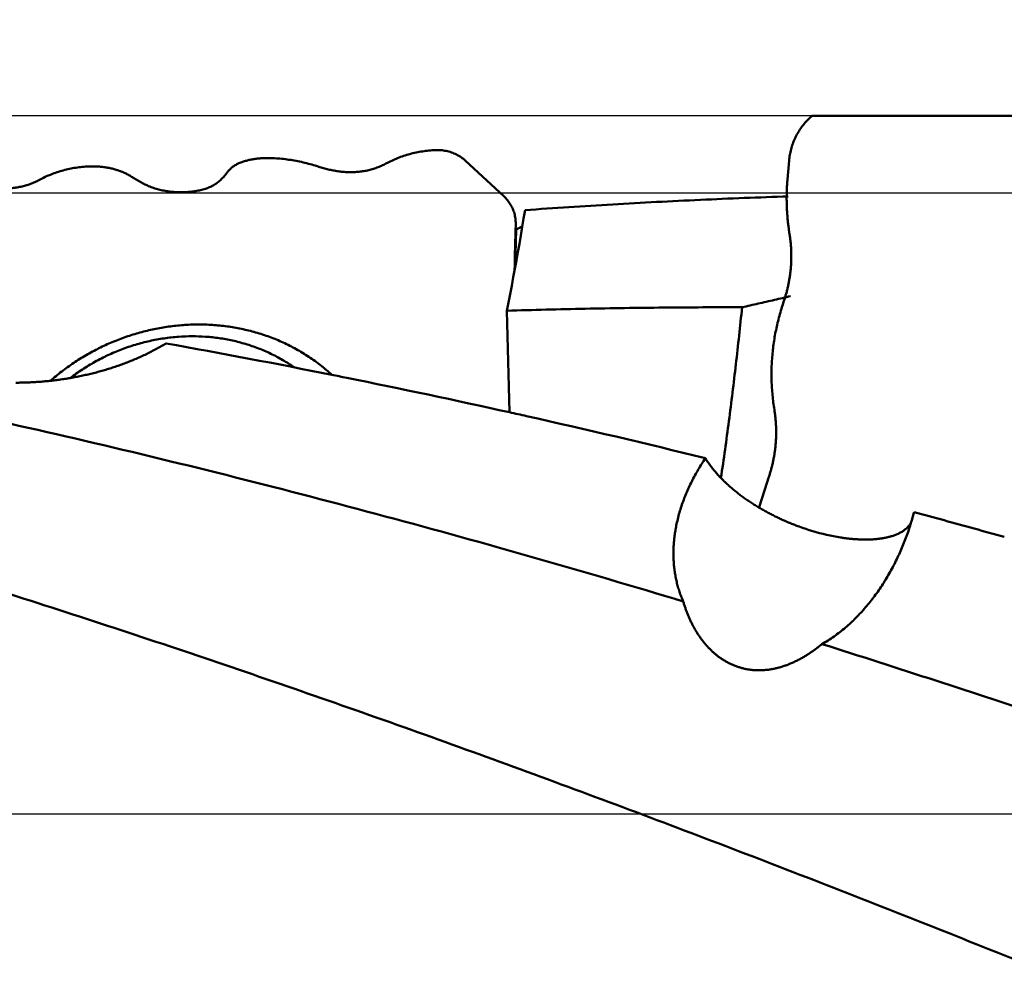
# Model space of a CAD drawing. Units: millimetres. Extents: x -105 to 162, y -25 to 96.
# Drawn here: x 107 to 125, y 10 to 27 of the extents above; entities that cross this region are included whole.
import ezdxf

# ---------------------------------------------------------------- set-up
doc = ezdxf.new("R2010")
doc.units = ezdxf.units.MM
for name, color, linetype, lineweight in [('1', 4, 'Continuous', 50), ('2', 7, 'Continuous', 25), ('cut', 1, 'Continuous', 25), ('nocut', 7, 'Continuous', 25), ('sk2', 7, 'Continuous', 25)]:
    doc.layers.add(name, color=color, linetype=linetype, lineweight=lineweight)
doc.styles.add('simplex', font='txt.shx', dxfattribs={"height": 3.5})
doc.dimstyles.new('\\M+18352\\M+18373\\M+1815B - ISO-25', dxfattribs={"dimscale": 0, "dimtxt": 3.5, "dimasz": 3.5, "dimexe": 1.5, "dimexo": 0, "dimgap": 2.3, "dimtad": 1, "dimdsep": 46, "dimtxsty": 'simplex', "dimcen": 0.09, "dimclrd": 256, "dimclre": 256, "dimclrt": 256, "dimadec": 0, "dimazin": 0, "dimtfac": 1, "dimtofl": 0, "dimtmove": 0, "dimatfit": 3, "dimfxl": 1, "dimtolj": 1, "dimlwd": -1, "dimlwe": -1, "dimarcsym": 0})

# ---------------------------------------------------------------- blocks, each defined once
blk = doc.blocks.new('*D113')
at = {"layer": 'Defpoints', "color": 0}
for p in [(140, 72.15), (140, 23.44), (-80, 23.07)]:
    blk.add_point(p, dxfattribs=at)
at = {"layer": 'sk2'}
for p, q in [((-80, 23.07), (-80, 73.65)), ((140, 23.44), (140, 73.65)), ((-76.5, 72.15), (136.5, 72.15))]:
    blk.add_line(p, q, dxfattribs=at)
for points in [[(-76.5, 72.733), (-76.5, 71.567), (-80, 72.15)], [(136.5, 72.733), (136.5, 71.567), (140, 72.15)]]:
    blk.add_solid(points, dxfattribs=at)
at = {"layer": 'sk2', "insert": (37.725, 76.2), "char_height": 3.5, "attachment_point": 5, "style": 'simplex'}
blk.add_mtext('\\A1;220', dxfattribs=at)
blk = doc.blocks.new('*D114')
at = {"layer": '2'}
for p, q in [((0, 24.157), (0, 58.82)), ((140, 25), (140, 58.82)), ((136.5, 57.32), (3.5, 57.32))]:
    blk.add_line(p, q, dxfattribs=at)
for points in [[(3.5, 57.903), (3.5, 56.736), (0, 57.32)], [(136.5, 57.903), (136.5, 56.736), (140, 57.32)]]:
    blk.add_solid(points, dxfattribs=at)
at = {"layer": 'Defpoints', "color": 0}
for p in [(0, 57.32), (140, 25), (0, 24.157)]:
    blk.add_point(p, dxfattribs=at)
at = {"layer": '2', "insert": (69.471, 61.37), "char_height": 3.5, "attachment_point": 5, "style": 'simplex'}
blk.add_mtext('\\A1;140', dxfattribs=at)
blk = doc.blocks.new('*D115')
at = {"layer": '2'}
for p, q in [((30, 3.798), (30, 46.376)), ((140, 25), (140, 46.376)), ((136.5, 44.876), (33.5, 44.876))]:
    blk.add_line(p, q, dxfattribs=at)
for points in [[(33.5, 45.459), (33.5, 44.293), (30, 44.876)], [(136.5, 45.459), (136.5, 44.293), (140, 44.876)]]:
    blk.add_solid(points, dxfattribs=at)
at = {"layer": 'Defpoints', "color": 0}
for p in [(30, 44.876), (140, 25), (30, 3.798)]:
    blk.add_point(p, dxfattribs=at)
at = {"layer": '2', "insert": (82.852, 48.926), "char_height": 3.5, "attachment_point": 5, "style": 'simplex'}
blk.add_mtext('\\A1;110(MAX)', dxfattribs=at)
blk = doc.blocks.new('*D117')
at = {"layer": '2'}
for q in [(140, 46.594), (161.594, 25)]:
    blk.add_line((140, 25), q, dxfattribs=at)
blk.add_arc((140, 25), 20.094, 9.9926, 80.0074, dxfattribs=at)
for points in [[(143.436, 44.208), (143.538, 45.37), (140, 45.094)], [(160.37, 28.538), (159.208, 28.436), (160.094, 25)]]:
    blk.add_solid(points, dxfattribs=at)
at = {"layer": 'Defpoints', "color": 0}
for p in [(157.402, 35.047), (121.455, 25), (139.2, 25), (140, 25), (140, 16.565)]:
    blk.add_point(p, dxfattribs=at)
at = {"layer": '2', "insert": (157.072, 42.072), "char_height": 3.5, "attachment_point": 5, "rotation": 315, "style": 'simplex'}
blk.add_mtext('\\A1;90°', dxfattribs=at)

msp = doc.modelspace()

# ---------------------------------------------------------------- linework, layer by layer
at = {"layer": '1'}
for p, q in [((138.83304554, 24.99999795), (121.51457785, 24.99999795)), ((115.21482744, 24.18484656), (115.91396103, 23.53744288)), ((121.10195098, 24.18591083), (121.07245799, 23.84325451)), ((116.12149755, 22.25693569), (116.13995274, 22.93424693)), ((116.12979783, 23.0404575), (116.12953834, 23.02140978))]:
    msp.add_line(p, q, dxfattribs=at)
for points in [[(121.10195098, 24.18591083, -0.0215649644), (121.11555168, 24.29037402, -0.0218462657), (121.13816084, 24.39329238, -0.0218228049), (121.1696618, 24.49384235, -0.0218208996), (121.20980691, 24.59126183, -0.0218945971), (121.25830109, 24.68480716, -0.0219256529), (121.31479629, 24.77374889, -0.0219933452), (121.37887679, 24.85739021, -0.0220494959), (121.45006293, 24.93507389, -0.0200750139), (121.52049044, 24.99999795, -0.02216611)], [(114.66566702, 24.37696711, 0.013391755), (114.54882099, 24.36850633, 0.0133003077), (114.43257577, 24.35382523, 0.0137445262), (114.31729442, 24.3328945, 0.0142034908), (114.20336833, 24.30554557, 0.0143817388), (114.09119038, 24.27173298, 0.014435755), (113.98115199, 24.23150949, 0.0144255066), (113.87360699, 24.18499951, 0.0143478672), (113.76891716, 24.13238435)], [(114.66566702, 24.37696711, -0.0306982817), (114.7651028, 24.37560719, -0.0311341784), (114.86367175, 24.36200878, -0.0324083459), (114.95971346, 24.33604946, -0.0338557736), (115.05146413, 24.29762966, -0.0352840714), (115.13705962, 24.24691153, -0.0339891638), (115.21482744, 24.18484656)], [(111.51332325, 24.22871315, 0.0137417798), (111.44180805, 24.22347733, 0.0136709592), (111.37067744, 24.21433388, 0.0141858458), (111.3001674, 24.20124959, 0.0146184894), (111.23053337, 24.18412009, 0.0148510395), (111.16202425, 24.16291536, 0.0147191563), (111.09488922, 24.13769704)], [(112.54663888, 24.0749009, 0.0095374928), (112.42103251, 24.11305238, 0.0092751759), (112.29406886, 24.14645826, 0.0099519277), (112.16592339, 24.17499319, 0.0108602599), (112.0367058, 24.19816216, 0.0114699932), (111.90658243, 24.21553839, 0.0123306466), (111.77578257, 24.22672368, 0.0133495785), (111.64408178, 24.23118046, 0.012941014), (111.51332325, 24.22871315)], [(108.36097866, 24.08045915, 0.0133917569), (108.24413258, 24.07199838, 0.0133003094), (108.12788733, 24.05731728, 0.0137445304), (108.01260595, 24.03638656, 0.0142034943), (107.89867982, 24.00903763, 0.014381743), (107.78650184, 23.97522504, 0.0144357592), (107.67646342, 23.93500154, 0.0144255109), (107.56891838, 23.88849155, 0.0143478713), (107.46422852, 23.83587638)], [(108.82754351, 24.03106431, 0.0108374536), (108.75098782, 24.04821306, 0.0106301459), (108.67376033, 24.06206689, 0.0114359536), (108.5960006, 24.07251206, 0.0124087407), (108.51783406, 24.07923874, 0.013333313), (108.43942282, 24.08192869, 0.0130994582), (108.36097866, 24.08045915)], [(109.1731357, 23.87373565, 0.0144028033), (109.10811155, 23.91356384, 0.0131003442), (109.04097541, 23.94977148, 0.0159182573), (108.97190089, 23.98214469, 0.0200810321), (108.90067846, 24.00941183, 0.0185948119), (108.82754351, 24.03106431)], [(111.09488922, 24.13769704, 0.0287782958), (111.04149988, 24.11167194, 0.0308014359), (110.99158556, 24.07947858, 0.0270582729), (110.94575753, 24.0416923, 0.0239524523), (110.90392213, 23.99945658, 0.024870069), (110.86641357, 23.95337009)], [(113.76891716, 24.13238435, -0.0173770414), (113.68835962, 24.09250859, -0.0175104887), (113.60520613, 24.05834059, -0.0174784065), (113.51986958, 24.0300707, -0.0172183742), (113.43277568, 24.0077968, -0.0167883428), (113.34436733, 23.99149591, -0.0161362896), (113.25507666, 23.98104668, -0.0153741186), (113.16530362, 23.97624662, -0.0145501222), (113.0754032, 23.97682553, -0.0136306304), (112.98567609, 23.9824672, -0.0127790251), (112.89636902, 23.99283576, -0.0119630088), (112.80768598, 24.00760968, -0.0108724522), (112.71977048, 24.02642021, -0.0101395284), (112.63270431, 24.0488795, -0.0104477693), (112.54663888, 24.0749009)], [(107.46422852, 23.83587638, -0.0173770415), (107.38367098, 23.79600062, -0.0175104888), (107.30051749, 23.76183261, -0.0174784067), (107.21518094, 23.73356272, -0.0172183742), (107.12808704, 23.71128883, -0.0167883426), (107.03967869, 23.69498794, -0.0161362896), (106.95038802, 23.6845387, -0.0153741185), (106.86061498, 23.67973864, -0.0145501219), (106.77071456, 23.68031755, -0.0136306307), (106.68098745, 23.68595923, -0.0127790253), (106.59168038, 23.69632779, -0.0119630083), (106.50299734, 23.7111017, -0.0108724522), (106.41508183, 23.72991224, -0.0101395287), (106.32801567, 23.75237152, -0.0104477694), (106.24195024, 23.77839293)], [(109.70656752, 23.64378613, -0.0197772584), (109.61185724, 23.6663741, -0.020360666), (109.51928962, 23.69657343, -0.0166810267), (109.42920293, 23.73355518, -0.0138671435), (109.34152833, 23.7759384, -0.0120400961), (109.25612404, 23.82276335, -0.0126462603), (109.1731357, 23.87373565)], [(110.86641357, 23.95337009, -0.0224705097), (110.81822808, 23.89388878, -0.0219424857), (110.76494367, 23.83887779, -0.0246480921), (110.7068103, 23.78903556, -0.027381556), (110.64380853, 23.74554127, -0.0291854038), (110.57628647, 23.70943764, -0.0283123606), (110.50505636, 23.68133886)], [(121.10970426, 22.85734371, -0.0050347339), (121.09738633, 22.93884194, -0.0050300425), (121.08671062, 23.02057258, -0.0050692429), (121.07768755, 23.10250188, -0.0050984961), (121.07033287, 23.18459769, -0.0051197087), (121.06465737, 23.2668267, -0.0051391827), (121.06067005, 23.34915481, -0.0051533676), (121.05837837, 23.43154751, -0.0051645121), (121.05778739, 23.51397005, -0.0051707319), (121.05890007, 23.59638713, -0.0051714013), (121.06171735, 23.67876323, -0.0051693643), (121.06623763, 23.76106457, -0.0051662796), (121.07245799, 23.84325451)], [(110.50505636, 23.68133886, -0.0158690731), (110.41888945, 23.65621839, -0.0160717182), (110.33128409, 23.63665675, -0.0154743073), (110.24261939, 23.62266083, -0.0148287912), (110.15326922, 23.61406146, -0.0141851151), (110.06356808, 23.61065862, -0.0134973165), (109.97381571, 23.61222379, -0.0125558751), (109.88426969, 23.61847211, -0.0116797399), (109.79511897, 23.62903499, -0.0119206076), (109.70656752, 23.64378613)], [(115.91396103, 23.53744288, -0.0337115413), (115.97755016, 23.46983319, -0.034718794), (116.03136877, 23.39414348, -0.0349519713), (116.0741503, 23.31171909, -0.0347756533), (116.10501697, 23.22414861, -0.0340439146), (116.12360139, 23.13314237, -0.0333619924), (116.12979686, 23.0404575)], [(116.2990868, 23.28548317, -0.0032488854), (117.8932959, 23.38943402, -0.0032496514), (119.48876012, 23.4726593, -0.0032511655), (121.08514921, 23.53513331)], [(121.00289849, 21.61644974, 0.0064813278), (121.02454469, 21.6829046, 0.0064656653), (121.04446458, 21.74989881, 0.006568606), (121.06263205, 21.81738893, 0.0066517128), (121.07900769, 21.88533585, 0.0067136193), (121.09356148, 21.95369627, 0.0067725972), (121.10626642, 22.02242426, 0.0068224651), (121.11709772, 22.09147226, 0.0068012729), (121.12596155, 22.16015233, 0.0068928035), (121.13300605, 22.22968879, 0.006913853), (121.13812754, 22.29939327, 0.0069255811), (121.14131803, 22.36921281, 0.0069231972), (121.14257358, 22.43909393, 0.0069135598), (121.14189464, 22.50898302, 0.006892145), (121.13928656, 22.57882679, 0.0068630612), (121.13475819, 22.64857246, 0.0068189697), (121.1283224, 22.71816759, 0.0067541264), (121.12000022, 22.78756344, 0.0068210041), (121.10970426, 22.85734371)], [(120.24749734, 21.51971052, 0.0008613945), (120.54119866, 21.58596735, 0.0008614138), (120.83467017, 21.65323582, 0.0008614145), (121.12790821, 21.72151511)], [(120.24749735, 21.51972628, 0.002665272), (118.82127334, 21.51365341, 0.0026648962), (117.39518267, 21.49237617, 0.0026644002), (115.96941199, 21.45590093)], [(119.8619403, 18.41553536, 0.0024673044), (119.9369592, 18.93149175, 0.0023131441), (120.00696508, 19.44815262, 0.0020018872), (120.07251263, 19.96539919, 0.001729988), (120.13419918, 20.48312027, 0.0015689355), (120.19251828, 21.00123326, 0.0016541011), (120.24749734, 21.51971052)], [(121.00289849, 21.61644974, 0.0078272024), (120.96219908, 21.49042734, 0.0077974062), (120.92545422, 21.36318855, 0.0079106887), (120.89271929, 21.23486014, 0.0080474407), (120.86409873, 21.10555326, 0.0081211803), (120.83967361, 20.97538845, 0.0081899773), (120.81950721, 20.84449632, 0.008248962), (120.80365557, 20.71301212, 0.0082877916), (120.79216039, 20.58107574, 0.008306913), (120.78504968, 20.44883063, 0.0083073078), (120.78233768, 20.31642249, 0.0082942723), (120.78402314, 20.18399697, 0.0082684217), (120.79009322, 20.05170041, 0.0081965637), (120.80051773, 19.91967688, 0.008129228), (120.81524485, 19.78805792, 0.0081385681), (120.83424457, 19.65698975)], [(107.66567178, 20.18235526, -0.0158078666), (107.87241634, 20.35188161, -0.016139213), (108.08878768, 20.50718759, -0.0160270212), (108.31469716, 20.64826858, -0.0159882974), (108.54916884, 20.77461242, -0.0160188821), (108.79123892, 20.88570201, -0.0160664383), (109.03993308, 20.98104324, -0.0161610938), (109.29425074, 21.060171, -0.016292242), (109.55316267, 21.1226423, -0.0164591084), (109.81560748, 21.1680339, -0.0166718931), (110.08047995, 21.19595357, -0.0169061779), (110.34662732, 21.20604087, -0.0171845698), (110.61284206, 21.1979735, -0.0174922323), (110.87785605, 21.17148472, -0.0178147214), (111.14033968, 21.12636502, -0.0181802985), (111.39889573, 21.06248611, -0.0185415818), (111.65206766, 20.97981509, -0.0189126443), (111.89834205, 20.87842376, -0.0193066548), (112.13614729, 20.75853323, -0.0196548078), (112.36389632, 20.620501, -0.02000083), (112.58002752, 20.46482365, -0.0204450411), (112.78393442, 20.29129285)], [(109.99718393, 20.98331504, 0.0182218302), (109.73191296, 20.95425816, 0.0184912453), (109.46943008, 20.90581611, 0.0182683183), (109.21122569, 20.83819874, 0.018016158), (108.95860219, 20.75205265, 0.0179417347), (108.71281604, 20.64798455, 0.0179375135), (108.47512013, 20.52656475, 0.0179925677), (108.24673978, 20.38838863, 0.0178578123), (108.02884309, 20.23419821)], [(109.99718393, 20.98331504, -0.0177157857), (110.24324264, 20.9923554, -0.0177499767), (110.48939211, 20.98394356, -0.0180584211), (110.73431037, 20.9579606, -0.0184882211), (110.97666332, 20.91416603, -0.0188356503), (111.21507855, 20.85242303, -0.0192386753), (111.44809213, 20.77272645, -0.0196401864), (111.6742163, 20.6751768, -0.0200302098), (111.89194674, 20.55997824, -0.0204484639), (112.09960093, 20.42758266)], [(109.76995157, 20.86209149, -0.0057957369), (109.68185868, 20.81058809, -0.005872052), (109.5925851, 20.7611524, -0.0057991953), (109.50217704, 20.71382235, -0.005589808), (109.41071474, 20.66856377, -0.0054361436), (109.31827806, 20.62532981, -0.0053302092), (109.22493188, 20.58409602, -0.0052221222), (109.13073621, 20.54484147, -0.005112301), (109.0357493, 20.50754199, -0.005014723), (108.94002661, 20.47217323, -0.004927035), (108.84361963, 20.43871457, -0.0048466198), (108.74657713, 20.4071463, -0.0047719025), (108.64894532, 20.37745051, -0.0047052073), (108.55076828, 20.34961008, -0.004644249), (108.45208783, 20.32361015, -0.0045908433), (108.35294406, 20.29943688, -0.0045422004), (108.25337528, 20.27707844, -0.0045013531), (108.15341845, 20.2565242, -0.0044646237), (108.05310913, 20.23776551, -0.0044360039), (107.9524818, 20.22079512, -0.0044109963), (107.85156998, 20.20560769, -0.0043944401), (107.75040636, 20.19219953, -0.0036625989), (107.6656718, 20.18235528, -0.0043769368)], [(109.76994876, 20.8620757, -0.0049541306), (112.78393393, 20.2912933, -0.0048931258)], [(102.78536841, 20.27646901, -0.0042364209), (105.54435741, 19.70704965, -0.0042918235), (108.2933552, 19.0906318, -0.0043388313), (111.03128978, 18.42683051, -0.0040640394), (113.75761242, 17.71691775, -0.0037684396), (116.47252383, 16.96451259, -0.0035977527), (119.1760729, 16.17221837)], [(112.78393393, 20.2912933, -0.000445812), (113.05459231, 20.23700235, -0.0048931258), (116.01567476, 19.61008259, -0.0054009133)], [(107.6656718, 20.18235528, -0.0007189202), (107.649023, 20.18056878, -0.0043769368), (107.5474515, 20.17071557, -0.0043769847), (107.44572307, 20.16264177, -0.0043843606), (107.34386882, 20.15635162, -0.004398548), (107.2419198, 20.15185115, -0.0044185008), (107.13990731, 20.14914899, -0.0044479839), (107.03786296, 20.1482559, -0.0044828473)], [(116.01567476, 19.61008259, -0.0005124184), (116.32504496, 19.54108011, -0.0054009133), (119.57969064, 18.77463774)], [(120.7274388, 18.41609578, 0.006481328), (120.74908499, 18.48255064, 0.0064656654), (120.76900488, 18.54954485, 0.006568606), (120.78717236, 18.61703496, 0.0066517127), (120.803548, 18.68498189, 0.0067136194), (120.81810178, 18.75334231, 0.0067725972), (120.83080672, 18.8220703, 0.0068224651), (120.84163803, 18.8911183, 0.0068012728), (120.85050186, 18.95979837, 0.0068928035), (120.85754636, 19.02933483, 0.0069138531), (120.86266784, 19.09903931, 0.0069255811), (120.86585833, 19.16885884, 0.0069231972), (120.86711388, 19.23873996, 0.0069135598), (120.86643495, 19.30862905, 0.006892145), (120.86382686, 19.37847283, 0.006863061), (120.85929849, 19.44821849, 0.0068189697), (120.8528627, 19.51781362, 0.0067541265), (120.84454052, 19.58720947, 0.0068210041), (120.83424457, 19.65698975)], [(119.04990418, 17.54879103, -0.0105115338), (119.07637962, 17.66807918, -0.0103844049), (119.10784713, 17.7861484, -0.0099227912), (119.14408195, 17.90284697, -0.0095785326), (119.18483789, 18.01804456, -0.009249605), (119.22990203, 18.13162574, -0.0089180587), (119.27906256, 18.24349627, -0.0086346856), (119.33211766, 18.35357417, -0.008372439), (119.38888522, 18.46178288, -0.0080541675), (119.44917694, 18.56806804, -0.00783961), (119.51280939, 18.6723952, -0.0079270742), (119.57969651, 18.77466161)], [(119.57969651, 18.77466161, 0.011220362), (119.62430754, 18.70525646, 0.0112777611), (119.67202505, 18.63794728, 0.0099541616), (119.72255726, 18.57272212, 0.0092139297), (119.77554605, 18.50947574, 0.0085858342), (119.83075239, 18.44815489, 0.0079894471), (119.88795988, 18.38869556, 0.0075163331), (119.94698332, 18.33103789, 0.0071036682), (120.00766606, 18.27512885, 0.0067349519), (120.06987226, 18.22091946, 0.0064246813), (120.1334835, 18.16836551, 0.0061525517), (120.1983957, 18.11742693, 0.0059085642), (120.26451748, 18.06806832, 0.0057027003), (120.3317675, 18.0202581, 0.0055188007), (120.40007303, 17.97396817, 0.0053564811), (120.46936915, 17.92917456, 0.0052200794), (120.53959705, 17.88585629, 0.0050973137), (120.61070358, 17.84399575, 0.0049946895), (120.68264049, 17.80357875, 0.0049083017), (120.7553635, 17.76459382, 0.0048151342), (120.82854691, 17.72717533, 0.0047783872), (120.90272128, 17.69102798, 0.0047330015), (120.9775697, 17.65629759, 0.0047009757), (121.05305995, 17.6229855, 0.0046884751), (121.12916198, 17.59109642, 0.0046843406), (121.20584926, 17.56063903, 0.0047010685), (121.2833936, 17.53151406)], [(123.37506106, 17.79432887, -0.0071383785), (123.34065596, 17.66843582, -0.0041070449), (123.31934741, 17.59683675, -0.0041070449)], [(123.37506109, 17.794329, -0.0007802569), (123.92279871, 17.64537368, -0.0007802474), (124.47006918, 17.49470948, -0.000780235), (125.01686636, 17.34233812)], [(121.2833936, 17.53151406), (121.34487138, 17.50959758), (121.40667359, 17.48860985), (121.468785, 17.46855437), (121.5311938, 17.44944565), (121.59388971, 17.4313015), (121.65686194, 17.41414075), (121.72009912, 17.39798349), (121.78359003, 17.38285431), (121.84732314, 17.36878042), (121.91128658, 17.3557937), (121.97546762, 17.34392916), (122.03985277, 17.33322808, 0.0047810139), (122.1044272, 17.32373603, 0.0049820894), (122.1691745, 17.31550655, 0.0052254678), (122.23407614, 17.30859954, 0.005491631), (122.29911074, 17.3030848, 0.0058224265), (122.36425324, 17.29904233, 0.0061882443), (122.42947384, 17.29656421, 0.0066330917), (122.49473622, 17.29575895, 0.0071588791), (122.55999577, 17.29675099, 0.0077622118), (122.6251963, 17.29968882, 0.0085236465), (122.6902661, 17.304747, 0.0094238507), (122.75511241, 17.31213154, 0.0103510827), (122.81876365, 17.32194176, 0.0118539683), (122.88276065, 17.33473414, 0.0135527323), (122.9460259, 17.3507509, 0.0156451729), (123.00824946, 17.37042079, 0.0182744367), (123.06899613, 17.39425423, 0.0215978231), (123.12764911, 17.4228418, 0.0257008362), (123.18333794, 17.4568287, 0.0305620182), (123.23485533, 17.49683601, 0.0356375012), (123.28063843, 17.5432822, 0.0407523715), (123.31928293, 17.59685652)], [(123.31934741, 17.59683675, -0.0030687156), (123.30265978, 17.54357272, -0.0071476262), (123.26109752, 17.41984993, -0.0070695675), (123.21603517, 17.29735978, -0.0070645779), (123.16753277, 17.17619061, -0.007103763), (123.11561698, 17.05644409, -0.0071743113), (123.06030464, 16.93822805, -0.0072623935), (123.00160301, 16.82165811, -0.0073975375), (122.93951063, 16.70685851, -0.0075531557), (122.8740147, 16.59396633, -0.0077535902), (122.8050948, 16.48313173, -0.007978614), (122.73272394, 16.37451917, -0.0082441219), (122.6568685, 16.26831174, -0.0085482364), (122.57749145, 16.16471016, -0.0088844065), (122.49455251, 16.06393811, -0.009268828), (122.40801148, 15.96624305, -0.009694118), (122.31783047, 15.87189824, -0.0101595221), (122.22397703, 15.78120715, -0.0106703982), (122.12642948, 15.69450336, -0.011243756), (122.02517881, 15.61215607, -0.011809971), (121.92024068, 15.53456439, -0.0126221968), (121.81127549, 15.46193011, -0.0128165654), (121.6994966, 15.39543786)], [(119.17606478, 16.17219136, -0.0117228872), (119.14020845, 16.25866669, -0.0117751947), (119.10846102, 16.34673756, -0.0114640424), (119.08083993, 16.43618807, -0.0112261721), (119.05730306, 16.52679941, -0.0110001662), (119.03781724, 16.61836767, -0.010751968), (119.0223316, 16.71069711, -0.0105000736), (119.01078295, 16.80360149, -0.0102519125), (119.0030993, 16.89690517, -0.0099980319), (118.99919919, 16.99044403, -0.0097393676), (118.99899397, 17.08406419, -0.0094844214), (119.00238705, 17.17762303, -0.009236919), (119.00927974, 17.27098919, -0.0089889641), (119.01957144, 17.36404497, -0.00870176), (119.03314837, 17.45667942, -0.0085727947), (119.04990418, 17.54879103)], [(139.1693744, 3.78839731, 0.0007074688), (137.22345052, 4.63114759, 0.0006556892), (135.27524751, 5.46861901, 0.000824452), (133.32460071, 6.30038097, 0.0009914326), (131.37092446, 7.12499975, 0.001103634), (129.41381017, 7.9414252, 0.001220561), (127.45292331, 8.74874666, 0.0013416887), (125.48792764, 9.54601406, 0.0014703513), (123.51847978, 10.33221749, 0.0015945649), (121.54424884, 11.10633043, 0.0017185983), (119.56493345, 11.86734746, 0.0018488186), (117.58023963, 12.61422329, 0.0019811485), (115.58988433, 13.34587629, 0.0021132215), (113.59360416, 14.06120353, 0.0022382143), (111.59117494, 14.7591297, 0.0023625594), (109.58240986, 15.43860027, 0.0024920209), (107.56714488, 16.09854668, 0.0026540593), (105.54519677, 16.7377206, 0.0026741879), (103.51650344, 17.35514907)], [(120.57077023, 14.91858375, -0.0127191713), (120.50766001, 14.91943977, -0.0127641552), (120.4446718, 14.9235039, -0.0130548209), (120.38197876, 14.93081441, -0.0131828465), (120.3197554, 14.94140349, -0.0132583236), (120.25817894, 14.95526704, -0.0132654942), (120.19742469, 14.97237772, -0.0132058361), (120.13766153, 14.99268112, -0.0130844364), (120.07904831, 15.01609844, -0.0129014406), (120.0217306, 15.04252917, -0.0126613669), (119.96583818, 15.07185446, -0.0123744929), (119.91148351, 15.10394096, -0.0120540551), (119.85876099, 15.13864465, -0.0117100967), (119.80774687, 15.17581466, -0.0113462285), (119.75849994, 15.21529675, -0.0109663252), (119.7110629, 15.25693655, -0.0105833822), (119.66546395, 15.30058189, -0.0102034231), (119.62171808, 15.34608479, -0.0098252853), (119.579829, 15.3933032, -0.0094569965), (119.53979136, 15.44210157, -0.009099611), (119.50159155, 15.49235195, -0.0087544035), (119.46520966, 15.54393422, -0.0084243552), (119.43062071, 15.59673563, -0.0080025768), (119.39822686, 15.64991851, -0.007811954), (119.36711193, 15.704839, -0.0074230593), (119.33806102, 15.75996717, -0.0072599818), (119.3102845, 15.81665056, -0.0070287933), (119.28413877, 15.87410462, -0.0067721965), (119.25959089, 15.93225705, -0.0064613023), (119.23659033, 15.99103917, -0.0061889913), (119.21508071, 16.05038722, -0.0062386403), (119.19505006, 16.11025327, -0.0063229715), (119.17653043, 16.17060048)], [(121.6994966, 15.39543786, -0.0065038099), (121.64547438, 15.35189815, -0.0063726986), (121.59034547, 15.30976113, -0.006415878), (121.5341611, 15.26903766, -0.0068861852), (121.47691533, 15.22982403, -0.0073282138), (121.41857765, 15.19225582, -0.0076772491), (121.35913893, 15.15645492, -0.008065169), (121.29860343, 15.12254106, -0.0085093856), (121.236978, 15.09065236, -0.0089664917), (121.17427623, 15.06093639, -0.0094395563), (121.11052378, 15.03354794, -0.009937856), (121.04575872, 15.00865002, -0.0104494941), (120.98003306, 14.98641263, -0.0109709067), (120.91341581, 14.96701067, -0.0114972257), (120.84599489, 14.95062065, -0.0120268806), (120.7778784, 14.93741948, -0.0124959249), (120.70919718, 14.92757419, -0.0130831806), (120.64010334, 14.92125048, -0.0131865902), (120.57077023, 14.91858375)], [(121.69951351, 15.3954916, -0.0043164557), (125.83793652, 14.0479851, -0.0043181116), (129.95253766, 12.62918529, -0.0043153309), (134.04199378, 11.13956989)]]:
    msp.add_lwpolyline(points, format="xyb", dxfattribs=at)
for points in [[(116.29908535, 23.28550341), (116.27406807, 23.13260502), (116.24856806, 22.97978635), (116.22259023, 22.82704818), (116.19614994, 22.67438939), (116.16925913, 22.52180931), (116.14192905, 22.36930729), (116.11417168, 22.21688246)], [(116.10934367, 22.19067697), (116.11164651, 22.29452384), (116.11400371, 22.3983695), (116.11641912, 22.50221381), (116.11889667, 22.60605666), (116.12144063, 22.70989791), (116.12405832, 22.81373732), (116.12675754, 22.91757465), (116.12953834, 23.02140982)], [(116.13995274, 22.93424693), (116.16292502, 22.94590549), (116.18560026, 22.95813586), (116.20798507, 22.97089711), (116.23004251, 22.9842185), (116.25167753, 22.99820903)], [(116.11417168, 22.21688246), (116.08599885, 22.06453388), (116.05742263, 21.91226044), (116.02845633, 21.76006073), (115.99911731, 21.60793239), (115.96941279, 21.455875)], [(115.96941279, 21.455875), (115.99255538, 20.53251551), (116.01569798, 19.60915601)], [(120.7274388, 18.41609578), (120.70292283, 18.33927565), (120.55727484, 17.8828915)]]:
    msp.add_lwpolyline(points, dxfattribs=at)
at = {"layer": 'cut'}
for p, q in [((138.8, 24.99999795), (30, 24.99999795)), ((138.07975384, 12.29999795), (29.27975384, 12.29999795))]:
    msp.add_line(p, q, dxfattribs=at)
at = {"layer": 'nocut'}
msp.add_line((22.53589512, 23.6), (139.03409309, 23.6), dxfattribs=at)

# ---------------------------------------------------------------- dimensions: what is measured, and where the dimension line sits
at = {"layer": '2'}
dim = msp.add_linear_dim(base=(0, 57.3195296199), p1=(140, 24.9999979456), p2=(0, 24.1566827455), angle=180, dimstyle='\\M+18352\\M+18373\\M+1815B - ISO-25', override={"dimscale": 1, "dimdec": 8}, dxfattribs=at)
dim.commit()
dim.dimension.update_dxf_attribs({"geometry": '*D114', "text_midpoint": (69.4713220991, 57.3195296199), "dimtype": 160})
dim = msp.add_linear_dim(base=(30, 44.8759950794), p1=(140, 24.9999979456), p2=(30, 3.7976910754), angle=180, text='<>(MAX)', dimstyle='\\M+18352\\M+18373\\M+1815B - ISO-25', override={"dimscale": 1, "dimdec": 8}, dxfattribs=at)
dim.commit()
dim.dimension.update_dxf_attribs({"geometry": '*D115', "text_midpoint": (82.8521914252, 44.8759950794), "dimtype": 160})
dim = msp.add_angular_dim_2l(base=(157.40183007, 35.04694922), line1=((121.45507553, 24.99999795), (139.2, 24.99999795)), line2=((140, 24.99999795), (140, 16.56459535)), dimstyle='\\M+18352\\M+18373\\M+1815B - ISO-25', override={"dimscale": 1, "dimdec": 8}, dxfattribs=at)
dim.commit()
dim.dimension.update_dxf_attribs({"geometry": '*D117', "text_midpoint": (157.07231722, 42.07231516)})
at = {"layer": 'sk2'}
dim = msp.add_linear_dim(base=(140, 72.1500728953), p1=(-80, 23.0700080982), p2=(140, 23.4396453191), angle=180, dimstyle='\\M+18352\\M+18373\\M+1815B - ISO-25', override={"dimscale": 1, "dimdec": 8}, dxfattribs=at)
dim.commit()
dim.dimension.update_dxf_attribs({"geometry": '*D113', "text_midpoint": (37.7245545354, 72.1500728953), "dimtype": 160})

doc.saveas('drawing.dxf')
